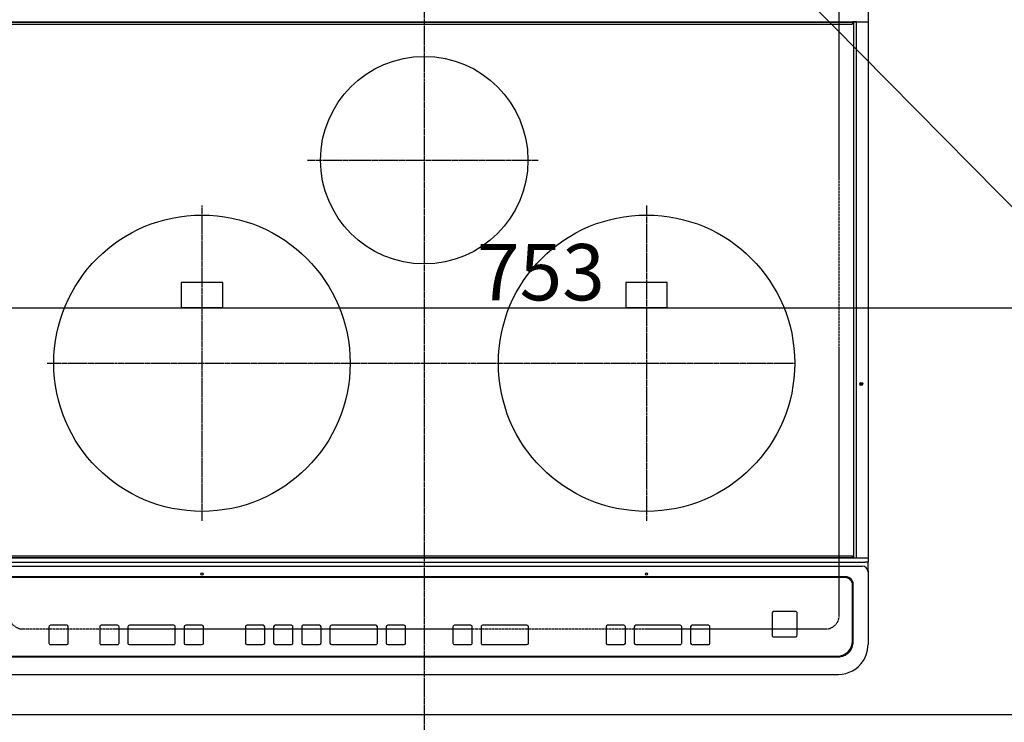
# Model space of a CAD drawing. Units: millimetres. Extents: x -109 to 26472, y -120 to 8847.
# Drawn here: x 17278 to 17943, y 6446 to 6920 of the extents above; entities that cross this region are included whole.
import ezdxf

# ---------------------------------------------------------------- set-up
doc = ezdxf.new("R2010")
doc.units = ezdxf.units.MM
for name, pattern in [('CENTER', [2, 1.25, -0.25, 0.25, -0.25]), ('DASHED', [0.75, 0.5, -0.25]), ('HIDDEN', [0.375, 0.25, -0.125])]:
    doc.linetypes.add(name, pattern=pattern)
doc.layers.get('DEFPOINTS').update_dxf_attribs({"color": 146})
for name, color, linetype in [('121-キャビネット（中）', 253, 'HIDDEN'), ('126-甲板', 2, 'Continuous'), ('150-機器', 8, 'Continuous'), ('160-文字', 254, 'Continuous')]:
    doc.layers.add(name, color=color, linetype=linetype)
doc.styles.add('KH001', font='txt')
doc.dimstyles.new('KH1xx015', dxfattribs={"dimscale": 10, "dimtxt": 3.8, "dimasz": 0.8, "dimexe": 0.3, "dimexo": 1.2, "dimgap": 0.5, "dimtad": 3, "dimdec": 1, "dimdsep": 46, "dimlunit": 6, "dimtxsty": 'KH001', "dimblk": 'DOT', "dimcen": 1, "dimdle": 1, "dimclrd": 256, "dimclre": 256, "dimclrt": 256, "dimadec": 0, "dimazin": 0, "dimtfac": 1, "dimtdec": 1, "dimtix": 1, "dimtmove": 2, "dimatfit": 3, "dimldrblk": 'CLOSEDBLANK', "dimfxl": 1, "dimtolj": 1, "dimtzin": 0, "dimlwd": -1, "dimlwe": -1, "dimarcsym": 0})
doc.dimstyles.new('KH1xx030', dxfattribs={"dimscale": 30, "dimtxt": 2, "dimasz": 0.6, "dimexe": 0.3, "dimexo": 1.2, "dimgap": 0.5, "dimtad": 3, "dimdec": 1, "dimdsep": 46, "dimlunit": 6, "dimtxsty": 'KH001', "dimblk": 'DOT', "dimcen": 1, "dimdle": 1, "dimclrd": 256, "dimclre": 256, "dimclrt": 256, "dimadec": 0, "dimazin": 0, "dimtfac": 1, "dimtdec": 1, "dimtix": 1, "dimtmove": 2, "dimatfit": 3, "dimldrblk": 'CLOSEDBLANK', "dimfxl": 1, "dimtolj": 1, "dimtzin": 0, "dimlwd": -1, "dimlwe": -1, "dimarcsym": 0})

# ---------------------------------------------------------------- blocks, each defined once
blk = doc.blocks.new('HT-F6S_H2')
at = {"layer": '126-甲板', "linetype": 'DASHED'}
for p, q in [((280, -170.35), (280, 273.65)), ((-271, -179.35), (271, -179.35))]:
    blk.add_line(p, q, dxfattribs=at)
for centre, start, end in [((-271, -170.35), 180, 270), ((271, -170.35), 270, 0)]:
    blk.add_arc(centre, 9, start, end, dxfattribs=at)
at = {"layer": '150-機器', "color": 161, "linetype": 'CENTER'}
for p, q in [((0, 309.76), (0, -271.88)), ((-78.76, 137), (77.2, 137)), ((-150, 106.45), (-150, -106.45)), ((150, 106.36), (150, -106.36)), ((-254.4, 0), (250, 0))]:
    blk.add_line(p, q, dxfattribs=at)
at = {"layer": '150-機器', "color": 13, "linetype": 'Continuous'}
for p, q in [((299.5, 276.38), (299.5, 230.38)), ((-289.1, 230.38), (289.1, 230.38)), ((289.1, 229.88), (-289.1, 229.88)), ((-288.8, 228.88), (288.8, 228.88)), ((291.81, 230.38), (289.1, 230.38)), ((289.1, 230.38), (289.1, 229.88)), ((289.1, 229.88), (289.1, 229.18)), ((289.9, 230.14), (289.91, 230.19)), ((289.9, 230.08), (289.9, 230.14)), ((291.67, 230.08), (289.9, 230.08)), ((289.9, -131.32), (289.9, 230.08)), ((289.91, 230.19), (289.93, 230.24)), ((289.93, 230.24), (289.94, 230.29)), ((289.94, 230.29), (289.97, 230.33)), ((289.97, 230.33), (289.99, 230.35)), ((289.99, 230.35), (290.02, 230.37)), ((290.02, 230.37), (290.05, 230.38)), ((291.67, 230.14), (291.68, 230.19)), ((291.67, 230.08), (291.67, 230.14)), ((292.17, 230.08), (291.67, 230.08)), ((291.67, -131.32), (291.67, 230.08)), ((291.68, 230.19), (291.69, 230.24)), ((291.69, 230.24), (291.71, 230.29)), ((291.71, 230.29), (291.73, 230.33)), ((291.73, 230.33), (291.76, 230.35)), ((291.76, 230.35), (291.79, 230.37)), ((291.79, 230.37), (291.82, 230.38)), ((291.81, 230.38), (291.82, 230.38)), ((291.82, 230.38), (292.17, 230.38)), ((292.17, 230.08), (292.17, 230.38)), ((292.17, 230.38), (297.9, 230.38)), ((297.9, 230.08), (292.17, 230.08)), ((297.9, 230.08), (297.9, 230.38)), ((297.9, 230.38), (299.6, 230.38)), ((299.9, 230.08), (297.9, 230.08)), ((299.9, -131.32), (299.9, 230.08)), ((-136, 54.5), (-164, 54.5)), ((-164, 54.5), (-164, 37.5)), ((-136, 37.5), (-136, 54.5)), ((164, 54.5), (136, 54.5)), ((136, 54.5), (136, 37.5)), ((164, 37.5), (164, 54.5)), ((-164, 37.5), (-136, 37.5)), ((136, 37.5), (164, 37.5)), ((-289.1, -131.12), (289.1, -131.12)), ((289.1, -131.62), (-289.1, -131.62)), ((288.8, -130.12), (-288.8, -130.12)), ((289.1, -131.12), (289.1, -130.42)), ((289.1, -131.12), (289.1, -131.62)), ((291.81, -131.62), (289.1, -131.62)), ((289.9, -131.38), (289.9, -131.32)), ((289.91, -131.44), (289.9, -131.38)), ((289.93, -131.49), (289.91, -131.44)), ((289.94, -131.53), (289.93, -131.49)), ((289.97, -131.57), (289.94, -131.53)), ((289.99, -131.6), (289.97, -131.57)), ((290.02, -131.62), (289.99, -131.6)), ((290.05, -131.62), (290.02, -131.62)), ((291.67, -131.32), (291.67, -131.38)), ((291.67, -131.38), (291.68, -131.44)), ((291.68, -131.44), (291.69, -131.49)), ((291.69, -131.49), (291.71, -131.53)), ((291.71, -131.53), (291.73, -131.57)), ((291.73, -131.57), (291.76, -131.6)), ((291.76, -131.6), (291.79, -131.62)), ((291.79, -131.62), (291.82, -131.62)), ((291.82, -131.62), (291.81, -131.62)), ((292.17, -131.62), (291.82, -131.62)), ((297.9, -131.62), (292.17, -131.62)), ((299.6, -131.62), (297.9, -131.62)), ((299.5, -131.62), (299.5, -134.29)), ((299.86, -131.32), (299.9, -131.32)), ((-297.5, -134.29), (297.5, -134.29)), ((-295.5, -137.07), (295.5, -137.07)), ((299.5, -134.29), (297.5, -134.29)), ((299.5, -139.83), (299.5, -134.29)), ((284.5, -144.14), (-284.5, -144.14)), ((284, -144.64), (-284, -144.64)), ((284, -144.65), (-284, -144.65)), ((284, -144.64), (284, -144.65)), ((299.5, -139.83), (299.5, -140.76)), ((299.5, -140.76), (299.5, -188.39)), ((289, -149.64), (289, -149.65)), ((289, -187.64), (289, -149.65)), ((289.5, -188.13), (289.5, -149.14)), ((234.74, -168.65), (234.74, -168.64)), ((234.74, -168.65), (234.74, -183.65)), ((235.74, -167.65), (235.74, -167.64)), ((250.74, -167.64), (235.74, -167.64)), ((250.74, -167.65), (235.74, -167.65)), ((250.74, -167.65), (250.74, -167.64)), ((251.74, -168.65), (251.74, -168.64)), ((251.74, -183.65), (251.74, -168.65)), ((-253.25, -177.89), (-253.25, -177.87)), ((-253.25, -177.89), (-253.25, -188.88)), ((-241.25, -176.87), (-252.25, -176.87)), ((-252.25, -176.89), (-252.25, -176.87)), ((-241.25, -176.89), (-252.25, -176.89)), ((-241.25, -176.89), (-241.25, -176.87)), ((-240.25, -177.89), (-240.25, -177.87)), ((-240.25, -188.88), (-240.25, -177.89)), ((-219, -177.89), (-219, -177.87)), ((-219, -177.89), (-219, -188.88)), ((-207, -176.87), (-218, -176.87)), ((-218, -176.89), (-218, -176.87)), ((-207, -176.89), (-218, -176.89)), ((-207, -176.89), (-207, -176.87)), ((-206, -177.89), (-206, -177.87)), ((-206, -188.88), (-206, -177.89)), ((-200, -177.89), (-200, -177.87)), ((-200, -177.89), (-200, -188.88)), ((-169, -176.87), (-199, -176.87)), ((-199, -176.89), (-199, -176.87)), ((-169, -176.89), (-199, -176.89)), ((-169, -176.89), (-169, -176.87)), ((-168, -177.89), (-168, -177.87)), ((-168, -188.88), (-168, -177.89)), ((-162, -177.89), (-162, -177.87)), ((-162, -177.89), (-162, -188.88)), ((-150, -176.87), (-161, -176.87)), ((-161, -176.89), (-161, -176.87)), ((-150, -176.89), (-161, -176.89)), ((-150, -176.89), (-150, -176.87)), ((-149, -177.89), (-149, -177.87)), ((-149, -188.88), (-149, -177.89)), ((-120.66, -177.9), (-120.66, -177.88)), ((-120.66, -177.9), (-120.66, -188.89)), ((-108.66, -176.88), (-119.66, -176.88)), ((-119.66, -176.9), (-119.66, -176.88)), ((-108.66, -176.9), (-119.66, -176.9)), ((-108.66, -176.9), (-108.66, -176.88)), ((-107.66, -177.9), (-107.66, -177.88)), ((-107.66, -188.89), (-107.66, -177.9)), ((-101.66, -177.9), (-101.66, -177.88)), ((-101.66, -177.9), (-101.66, -188.89)), ((-89.66, -176.88), (-100.66, -176.88)), ((-100.66, -176.9), (-100.66, -176.88)), ((-89.66, -176.9), (-100.66, -176.9)), ((-89.66, -176.9), (-89.66, -176.88)), ((-88.66, -177.9), (-88.66, -177.88)), ((-88.66, -188.89), (-88.66, -177.9)), ((-82.66, -177.9), (-82.66, -177.88)), ((-82.66, -177.9), (-82.66, -188.89)), ((-70.66, -176.88), (-81.66, -176.88)), ((-81.66, -176.9), (-81.66, -176.88)), ((-70.66, -176.9), (-81.66, -176.9)), ((-70.66, -176.9), (-70.66, -176.88)), ((-69.66, -177.9), (-69.66, -177.88)), ((-69.66, -188.89), (-69.66, -177.9)), ((-63.66, -177.9), (-63.66, -177.88)), ((-63.66, -177.9), (-63.66, -188.89)), ((-32.66, -176.88), (-62.66, -176.88)), ((-62.66, -176.9), (-62.66, -176.88)), ((-32.66, -176.9), (-62.66, -176.9)), ((-32.66, -176.9), (-32.66, -176.88)), ((-31.66, -177.9), (-31.66, -177.88)), ((-31.66, -188.89), (-31.66, -177.9)), ((-25.66, -177.9), (-25.66, -177.88)), ((-25.66, -177.9), (-25.66, -188.89)), ((-13.66, -176.88), (-24.66, -176.88)), ((-24.66, -176.9), (-24.66, -176.88)), ((-13.66, -176.9), (-24.66, -176.9)), ((-13.66, -176.9), (-13.66, -176.88)), ((-12.66, -177.9), (-12.66, -177.88)), ((-12.66, -188.89), (-12.66, -177.9)), ((19.34, -177.9), (19.34, -177.88)), ((19.34, -177.9), (19.34, -188.89)), ((31.34, -176.88), (20.34, -176.88)), ((20.34, -176.9), (20.34, -176.88)), ((31.34, -176.9), (20.34, -176.9)), ((31.34, -176.9), (31.34, -176.88)), ((32.34, -177.9), (32.34, -177.88)), ((32.34, -188.89), (32.34, -177.9)), ((38.34, -177.9), (38.34, -177.88)), ((38.34, -177.9), (38.34, -188.89)), ((69.34, -176.88), (39.34, -176.88)), ((39.34, -176.9), (39.34, -176.88)), ((69.34, -176.9), (39.34, -176.9)), ((69.34, -176.9), (69.34, -176.88)), ((70.34, -177.9), (70.34, -177.88)), ((70.34, -188.89), (70.34, -177.9)), ((122.75, -177.9), (122.75, -177.88)), ((122.75, -177.9), (122.75, -188.89)), ((134.75, -176.88), (123.75, -176.88)), ((123.75, -176.9), (123.75, -176.88)), ((134.75, -176.9), (123.75, -176.9)), ((134.75, -176.9), (134.75, -176.88)), ((135.75, -177.9), (135.75, -177.88)), ((135.75, -188.89), (135.75, -177.9)), ((141.75, -177.9), (141.75, -177.88)), ((141.75, -177.9), (141.75, -188.89)), ((172.75, -176.88), (142.75, -176.88)), ((142.75, -176.9), (142.75, -176.88)), ((172.75, -176.9), (142.75, -176.9)), ((172.75, -176.9), (172.75, -176.88)), ((173.75, -177.9), (173.75, -177.88)), ((173.75, -188.89), (173.75, -177.9)), ((179.75, -177.9), (179.75, -177.88)), ((179.75, -177.9), (179.75, -188.89)), ((191.75, -176.88), (180.75, -176.88)), ((180.75, -176.9), (180.75, -176.88)), ((191.75, -176.9), (180.75, -176.9)), ((191.75, -176.9), (191.75, -176.88)), ((192.75, -177.9), (192.75, -177.88)), ((192.75, -188.89), (192.75, -177.9)), ((235.74, -184.65), (250.74, -184.65)), ((-252.25, -189.88), (-241.25, -189.88)), ((-218, -189.88), (-207, -189.88)), ((-199, -189.88), (-169, -189.88)), ((-161, -189.88), (-150, -189.88)), ((-119.66, -189.89), (-108.66, -189.89)), ((-100.66, -189.89), (-89.66, -189.89)), ((-81.66, -189.89), (-70.66, -189.89)), ((-62.66, -189.89), (-32.66, -189.89)), ((-24.66, -189.89), (-13.66, -189.89)), ((20.34, -189.89), (31.34, -189.89)), ((39.34, -189.89), (69.34, -189.89)), ((123.75, -189.89), (134.75, -189.89)), ((142.75, -189.89), (172.75, -189.89)), ((180.75, -189.89), (191.75, -189.89)), ((299.5, -188.39), (299.5, -189.78)), ((-279.5, -198.12), (279.5, -198.12)), ((-279, -197.64), (279, -197.64)), ((-279.5, -210.03), (279.5, -210.03))]:
    blk.add_line(p, q, dxfattribs=at)
blk.add_lwpolyline([(279.5, -210.03), (281.99, -209.87), (284.45, -209.4), (286.83, -208.62), (289.09, -207.55), (291.2, -206.2), (293.13, -204.6), (294.85, -202.76), (296.33, -200.72), (297.55, -198.51), (298.48, -196.17), (299.12, -193.72), (299.45, -191.22), (299.5, -189.78)], dxfattribs=at)
for centre, radius in [((0, 137), 70), ((-150, 0), 100), ((150, 0), 100), ((294.9, -14.02), 1.04), ((294.9, -14.02), 0.643), ((294.9, -14.02), 0.0429), ((-150, -142.27), 0.742), ((150, -142.27), 0.742)]:
    blk.add_circle(centre, radius, dxfattribs=at)
for centre, radius, start, end in [((288.8, 229.18), 0.3, 270, 0), ((299.6, 230.08), 0.3, 0, 90), ((288.8, -130.42), 0.3, 0, 90), ((299.6, -131.32), 0.3, 270, 0), ((295.65, -140.92), 3.86, 2.38258, 92.19877), ((284, -149.64), 5, 0.00972, 90.00988), ((284, -149.65), 5, 0.00971, 90.00984), ((284.5, -149.14), 5, 0.0109, 90.00865), ((235.74, -168.64), 1, 89.99079, 179.98936), ((235.74, -168.65), 1, 89.99109, 179.98927), ((250.74, -168.64), 1, 0.00916, 90.00962), ((250.74, -168.65), 1, 0.00916, 90.00984), ((-252.25, -177.87), 1, 89.98896, 179.99034), ((-252.25, -177.89), 1, 89.98908, 179.99022), ((-241.25, -177.87), 1, 0.01073, 90.00912), ((-241.25, -177.89), 1, 0.01052, 90.00912), ((-218, -177.87), 1, 89.98958, 179.99057), ((-218, -177.89), 1, 89.98966, 179.99048), ((-207, -177.87), 1, 0.00931, 90.01034), ((-207, -177.89), 1, 0.00952, 90.01012), ((-199, -177.87), 1, 89.99025, 179.99097), ((-199, -177.89), 1, 89.99025, 179.99097), ((-169, -177.87), 1, 0.00952, 90.01012), ((-169, -177.89), 1, 0.00943, 90.01042), ((-161, -177.87), 1, 89.99088, 179.98927), ((-161, -177.89), 1, 89.99088, 179.98927), ((-150, -177.87), 1, 0.01073, 90.00891), ((-150, -177.89), 1, 0.01073, 90.00891), ((-119.66, -177.88), 1, 89.99003, 179.99055), ((-119.66, -177.9), 1, 89.99003, 179.99055), ((-108.66, -177.88), 1, 0.00988, 90.00976), ((-108.66, -177.9), 1, 0.00988, 90.00976), ((-100.66, -177.88), 1, 89.99006, 179.99008), ((-100.66, -177.9), 1, 89.99018, 179.98996), ((-89.66, -177.88), 1, 0.00988, 90.00997), ((-89.66, -177.9), 1, 0.00967, 90.00997), ((-81.66, -177.88), 1, 89.99049, 179.98987), ((-81.66, -177.9), 1, 89.99049, 179.98987), ((-70.66, -177.88), 1, 0.01012, 90.00973), ((-70.66, -177.9), 1, 0.01013, 90.00973), ((-62.66, -177.88), 1, 89.98985, 179.99072), ((-62.66, -177.9), 1, 89.98985, 179.99072), ((-32.66, -177.88), 1, 0.01, 90.00985), ((-32.66, -177.9), 1, 0.01, 90.00964), ((-24.66, -177.88), 1, 89.99032, 179.99015), ((-24.66, -177.9), 1, 89.99032, 179.99015), ((-13.66, -177.88), 1, 0.00977, 90.00993), ((-13.66, -177.9), 1, 0.00977, 90.00993), ((20.34, -177.88), 1, 89.99011, 179.99015), ((20.34, -177.9), 1, 89.99011, 179.99015), ((31.34, -177.88), 1, 0.0097, 90.00973), ((31.34, -177.9), 1, 0.0097, 90.00972), ((39.34, -177.88), 1, 89.99006, 179.9903), ((39.34, -177.9), 1, 89.99006, 179.9903), ((69.34, -177.88), 1, 0.01012, 90.00973), ((69.34, -177.9), 1, 0.01013, 90.00973), ((123.75, -177.88), 1, 89.99018, 179.98996), ((123.75, -177.9), 1, 89.99027, 179.98987), ((134.75, -177.88), 1, 0.0093, 90.01034), ((134.75, -177.9), 1, 0.00952, 90.01012), ((142.75, -177.88), 1, 89.99109, 179.98927), ((142.75, -177.9), 1, 89.99109, 179.98927), ((172.75, -177.88), 1, 0.00952, 90.01012), ((172.75, -177.9), 1, 0.00952, 90.01012), ((180.75, -177.88), 1, 89.99088, 179.98927), ((180.75, -177.9), 1, 89.99088, 179.98927), ((191.75, -177.88), 1, 0.00903, 90.00975), ((191.75, -177.9), 1, 0.00903, 90.00975), ((235.74, -183.65), 1, 180.00952, 270.01023), ((250.74, -183.65), 1, 269.99098, 359.99013), ((-252.25, -188.88), 1, 180.00987, 270.01073), ((-241.25, -188.88), 1, 269.99099, 359.98927), ((-218, -188.88), 1, 180.00952, 270.01023), ((-207, -188.88), 1, 269.98977, 359.99048), ((-199, -188.88), 1, 180.01069, 270.00906), ((-169, -188.88), 1, 269.98977, 359.99048), ((-161, -188.88), 1, 180.01073, 270.00901), ((-150, -188.88), 1, 269.99099, 359.98927), ((-119.66, -188.89), 1, 180.01008, 270.00967), ((-108.66, -188.89), 1, 269.99038, 359.98988), ((-100.66, -188.89), 1, 180.01012, 270.00962), ((-89.66, -188.89), 1, 269.99038, 359.98987), ((-81.66, -188.89), 1, 180.01012, 270.00962), ((-70.66, -188.89), 1, 269.99038, 359.98987), ((-62.66, -188.89), 1, 180.00997, 270.00977), ((-32.66, -188.89), 1, 269.99017, 359.9903), ((-24.66, -188.89), 1, 180.00985, 270.00979), ((-13.66, -188.89), 1, 269.99023, 359.99012), ((20.34, -188.89), 1, 180.0097, 270.00994), ((31.34, -188.89), 1, 269.99021, 359.99025), ((39.34, -188.89), 1, 180.00958, 270.00995), ((69.34, -188.89), 1, 269.99038, 359.98987), ((123.75, -188.89), 1, 180.01012, 270.00962), ((134.75, -188.89), 1, 269.99099, 359.98927), ((142.75, -188.89), 1, 180.01069, 270.00906), ((172.75, -188.89), 1, 269.98991, 359.99023), ((180.75, -188.89), 1, 180.00987, 270.00987), ((191.75, -188.89), 1, 269.99014, 359.99097), ((279, -187.64), 10, 269.99013, 359.99012), ((279.5, -188.12), 10, 269.9883, 359.99211)]:
    blk.add_arc(centre, radius, start, end, dxfattribs=at)
blk = doc.blocks.new('_Dot')
at = {"color": 0, "linetype": 'ByBlock', "lineweight": -2}
blk.add_line((-0.5, 0), (-1, 0), dxfattribs=at)
at = {"color": 0, "linetype": 'ByBlock', "const_width": 0.5}
blk.add_lwpolyline([(-0.25, 0, 1), (0.25, 0, 1)], format="xyb", close=True, dxfattribs=at)
blk = doc.blocks.new('*D409')
at = {"layer": 'DEFPOINTS', "transparency": 16777216}
for p, q in [((17253.64, 6462.97), (17253.64, 6728.73)), ((17261.64, 6725.73), (17998.64, 6725.73)), ((18006.64, 6462.97), (18006.64, 6728.73))]:
    blk.add_line(p, q, dxfattribs=at)
at = {"layer": 'DEFPOINTS', "color": 0, "transparency": 16777216}
for p in [(18006.64, 6725.73), (17253.64, 6450.97), (18006.64, 6450.97)]:
    blk.add_point(p, dxfattribs=at)
at = {"layer": 'DEFPOINTS', "transparency": 16777216, "xscale": 8, "yscale": 8, "zscale": 8, "rotation": 180}
blk.add_blockref('_Dot', (17253.64, 6725.73), dxfattribs=at)
at = {"layer": 'DEFPOINTS', "transparency": 16777216, "xscale": 8, "yscale": 8, "zscale": 8}
blk.add_blockref('_Dot', (18006.64, 6725.73), dxfattribs=at)
at = {"layer": 'DEFPOINTS', "transparency": 16777216, "insert": (17630.14, 6749.73), "char_height": 38, "attachment_point": 5, "style": 'KH001'}
blk.add_mtext('\\A1;753', dxfattribs=at)
blk = doc.blocks.new('_ClosedBlank')
at = {"color": 0, "linetype": 'ByBlock', "lineweight": -2}
for p, q in [((-1, 0.167), (0, 0)), ((-1, 0.167), (-1, -0.167)), ((0, 0), (-1, -0.167))]:
    blk.add_line(p, q, dxfattribs=at)

msp = doc.modelspace()

# ---------------------------------------------------------------- linework, layer by layer
at = {"layer": '121-キャビネット（中）', "ltscale": 2}
msp.add_lwpolyline([(18022.64, 6450.97), (15584.64, 6450.97), (15584.64, 7109.97)], dxfattribs=at)
at = {"layer": 'DEFPOINTS', "linetype": 'DASHED'}
msp.add_lwpolyline([(18006.64, 6450.97), (17253.64, 6450.97), (17253.64, 7090.97), (18006.64, 7090.97)], close=True, dxfattribs=at)

# ---------------------------------------------------------------- block references
at = {"layer": '150-機器'}
msp.add_blockref('HT-F6S_H2', (17551.44, 6688.32), dxfattribs=at)

# ---------------------------------------------------------------- dimensions: what is measured, and where the dimension line sits
at = {"layer": 'DEFPOINTS'}
dim = msp.add_linear_dim(base=(18006.64, 6725.73), p1=(17253.64, 6450.97), p2=(18006.64, 6450.97), angle=180, dimstyle='KH1xx015', dxfattribs=at)
dim.commit()
dim.dimension.update_dxf_attribs({"geometry": '*D409', "text_midpoint": (17630.14, 6749.73)})

# ---------------------------------------------------------------- leaders
at = {"layer": '160-文字', "annotation_type": 0, "has_hookline": 1, "hookline_direction": 0, "text_width": 1626.7}
msp.add_leader([(17731.93, 7013), (18626.22, 6105.94), (18644.22, 6105.94)], dimstyle='KH1xx030', override={"dimgap": 0.5, "dimtad": 1}, dxfattribs=at)

doc.saveas('drawing.dxf')
